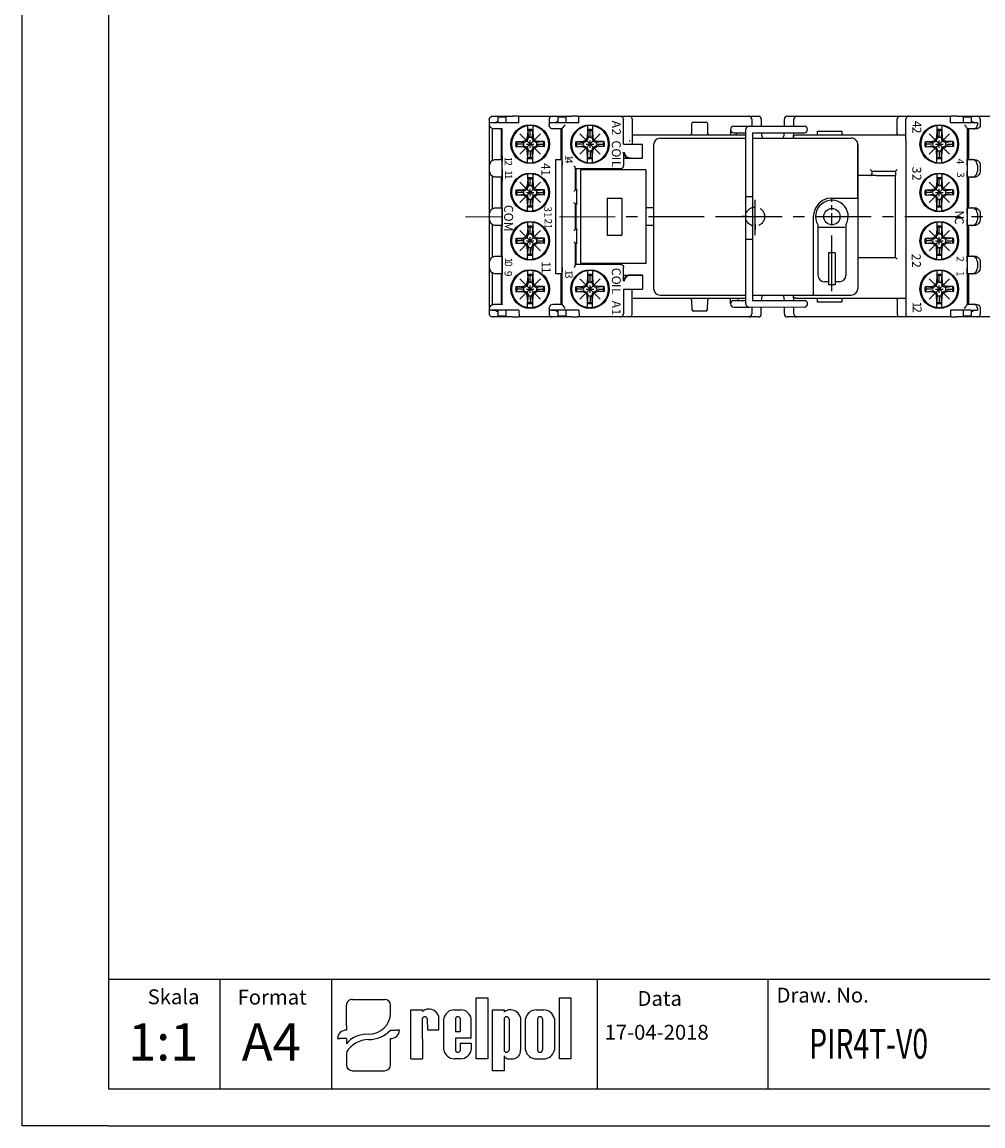
# Model space of a CAD drawing. Extents: x 486 to 688, y 0 to 297.
# Drawn here: x 486 to 615, y 0 to 148 of the extents above; entities that cross this region are included whole.
import ezdxf

# ---------------------------------------------------------------- set-up
doc = ezdxf.new("R2010")
doc.units = 0
doc.header["$LTSCALE"] = 6
doc.header["$MEASUREMENT"] = 0
doc.linetypes.add('CENTER', pattern=[2, 1.25, -0.25, 0.25, -0.25])
doc.linetypes.add('HIDDEN', pattern=[0.375, 0.25, -0.125])
doc.layers.get('0').update_dxf_attribs({"linetype": 'CONTINUOUS'})
doc.layers.get('DEFPOINTS').update_dxf_attribs({"linetype": 'CONTINUOUS'})
for name, color, linetype in [('1', 3, 'CONTINUOUS'), ('2', 6, 'CONTINUOUS'), ('3', 4, 'HIDDEN'), ('OSIE', 2, 'CENTER'), ('WY', 1, 'CONTINUOUS'), ('WYMIARY', 1, 'CONTINUOUS')]:
    doc.layers.add(name, color=color, linetype=linetype)
doc.styles.add('ITALIC', font='simplex', dxfattribs={"oblique": 15})

# ---------------------------------------------------------------- blocks, each defined once
blk = doc.blocks.new('A$C25565E68')
at = {"layer": '1'}
for p, q in [((4.3, 9.95), (4.3, 8.84)), ((5.7, 9.95), (5.7, 8.84)), ((3.2, 5.77), (3.95, 6.05)), ((3.95, 6.05), (4.23, 6.81)), ((4.19, 5.81), (4.53, 6.74)), ((4.33, 8.56), (4.23, 6.8)), ((4.53, 6.74), (4.23, 6.8)), ((4.3, 8.84), (4.53, 6.74)), ((5.7, 8.84), (5.47, 6.74)), ((5.47, 6.74), (5.77, 6.8)), ((5.47, 6.74), (5.81, 5.81)), ((5.67, 8.56), (5.77, 6.8)), ((5.77, 6.8), (6.05, 6.05)), ((6.05, 6.05), (6.81, 5.77)), ((1.16, 5.7), (3.26, 5.47)), ((1.16, 4.3), (3.26, 4.53)), ((1.44, 5.67), (3.2, 5.77)), ((1.44, 4.33), (3.2, 4.23)), ((3.26, 5.47), (3.2, 5.77)), ((3.26, 4.53), (3.2, 4.23)), ((3.2, 4.23), (3.95, 3.95)), ((3.26, 5.47), (4.19, 5.81)), ((3.26, 4.53), (4.19, 4.19)), ((3.95, 3.95), (4.23, 3.19)), ((4.19, 4.19), (4.53, 3.26)), ((4.53, 3.26), (4.23, 3.2)), ((4.33, 1.44), (4.23, 3.2)), ((4.3, 1.16), (4.53, 3.26)), ((5.47, 3.26), (5.81, 4.19)), ((5.47, 3.26), (5.77, 3.2)), ((5.7, 1.16), (5.47, 3.26)), ((5.67, 1.44), (5.77, 3.2)), ((5.77, 3.2), (6.05, 3.95)), ((5.81, 5.81), (6.74, 5.47)), ((5.81, 4.19), (6.74, 4.53)), ((6.05, 3.95), (6.81, 4.23)), ((6.74, 5.47), (6.8, 5.77)), ((8.84, 5.7), (6.74, 5.47)), ((6.74, 4.53), (6.8, 4.23)), ((8.84, 4.3), (6.74, 4.53)), ((8.56, 5.67), (6.8, 5.77)), ((8.56, 4.33), (6.8, 4.23)), ((4.3, 0.05), (4.3, 1.16)), ((5.7, 0.05), (5.7, 1.16))]:
    blk.add_line(p, q, dxfattribs=at)
for radius, start, end in [(5, 0, 180), (3.91, 79.6756, 100.3244), (3.62, 79.3515, 100.6485), (1.8, 74.7993, 105.2007), (5, 180, 0), (3.91, 169.6756, 180), (3.91, 180, 190.3244), (3.62, 169.3515, 180), (3.62, 180, 190.6485), (1.8, 164.7993, 180), (1.8, 180, 195.2007), (1.8, 254.7993, 285.2007), (1.8, 0, 15.2007), (1.8, 344.7993, 360), (3.62, 0, 10.6485), (3.62, 349.3515, 360), (3.91, 0, 10.3244), (3.91, 349.6756, 360), (3.91, 259.6756, 280.3244), (3.62, 259.3515, 280.6485)]:
    blk.add_arc((5, 5), radius, start, end, dxfattribs=at)
at = {"layer": 'OSIE', "ltscale": 3}
for p, q in [((2.26, 7.74), (7.74, 2.26)), ((2.26, 2.26), (7.74, 7.74))]:
    blk.add_line(p, q, dxfattribs=at)

msp = doc.modelspace()

# ---------------------------------------------------------------- linework, layer by layer
for p, q in [((530.5, 17.03), (534.81, 17.03)), ((547.15, 9.02), (547.15, 17.21)), ((547.15, 17.21), (548.69, 17.21)), ((548.69, 17.21), (548.69, 9.02)), ((558.34, 9.02), (558.34, 17.21)), ((558.34, 17.21), (559.89, 17.21)), ((559.89, 17.21), (559.89, 9.02)), ((529.7, 13.46), (529.7, 16.26)), ((535.61, 15.16), (535.61, 16.26)), ((538.36, 9.02), (538.36, 15.6)), ((538.36, 15.6), (539.9, 15.6)), ((539.9, 15.6), (539.9, 15.39)), ((544.19, 15.6), (545.05, 15.6)), ((549.35, 7.42), (549.35, 15.61)), ((549.35, 15.61), (550.89, 15.61)), ((550.89, 15.61), (550.89, 15.32)), ((555.26, 15.61), (556.19, 15.61)), ((529.7, 13.46), (529.7, 12.9)), ((539.89, 14.36), (539.9, 9.02)), ((540.57, 14.36), (540.58, 12.94)), ((542.12, 12.94), (542.12, 14.73)), ((542.8, 10.24), (542.8, 14.41)), ((544.34, 14.36), (544.34, 12.71)), ((545.01, 14.36), (545.01, 12.71)), ((546.46, 11.81), (546.46, 14.41)), ((550.89, 14.36), (550.89, 10.25)), ((551.57, 14.36), (551.57, 10.25)), ((553.11, 14.58), (553.11, 10.18)), ((553.79, 10.2), (553.79, 14.42)), ((555.39, 14.36), (555.39, 10.25)), ((556.06, 14.36), (556.06, 10.25)), ((557.67, 14.42), (557.67, 10.2)), ((535.61, 12.9), (536.52, 12.9)), ((536.82, 12.9), (536.52, 12.9)), ((540.58, 12.94), (542.12, 12.94)), ((540.91, 12.94), (542.12, 12.94)), ((544.34, 12.71), (545.01, 12.71)), ((528.49, 11.74), (528.8, 11.74)), ((529.7, 11.74), (528.8, 11.74)), ((529.7, 11.74), (529.7, 11.03)), ((535.61, 8.19), (535.61, 11.74)), ((546.46, 11.81), (544.34, 11.81)), ((544.34, 11.81), (544.34, 10.24)), ((544.34, 11.81), (544.34, 10.25)), ((545.01, 11.14), (546.46, 11.14)), ((545.01, 11.14), (545.01, 10.25)), ((546.46, 11.14), (546.46, 10.24)), ((529.7, 9.9), (529.7, 8.19)), ((538.36, 9.02), (539.9, 9.02)), ((539.89, 9.02), (539.9, 9.02)), ((544.19, 9.05), (545.05, 9.05)), ((548.69, 9.02), (547.15, 9.02)), ((550.89, 9.44), (550.89, 7.42)), ((551.58, 9.02), (552.11, 9.02)), ((555.26, 9.02), (556.19, 9.02)), ((559.89, 9.02), (558.34, 9.02)), ((530.5, 7.42), (534.81, 7.42)), ((550.89, 7.42), (549.35, 7.42))]:
    msp.add_line(p, q)
for centre, radius, start, end in [((540.8, 14.34), 1.38, 16.2651, 130.5273), ((544.2, 14.18), 1.43, 89.7037, 170.4652), ((545.06, 14.18), 1.43, 9.5348, 90.2963), ((551.75, 14.21), 1.41, 15.4726, 127.5645), ((555.24, 14.12), 1.49, 89.3009, 168.3657), ((556.21, 14.12), 1.49, 11.6343, 90.6991), ((540.23, 14.36), 0.338, 360, 180), ((544.68, 14.36), 0.338, 360, 180), ((551.23, 14.36), 0.338, 360, 180), ((555.73, 14.36), 0.338, 360, 180), ((544.2, 10.47), 1.43, 189.5348, 270.2963), ((544.68, 10.25), 0.338, 180, 0), ((545.06, 10.47), 1.43, 269.7037, 350.4652), ((551.23, 10.25), 0.338, 180, 0), ((551.54, 9.72), 0.71, 203.8001, 272.0519), ((551.98, 10.14), 1.13, 276.7196, 2.1752), ((555.24, 10.5), 1.49, 191.6343, 270.6991), ((555.73, 10.25), 0.338, 180, 0), ((556.21, 10.5), 1.49, 269.3009, 348.3657)]:
    msp.add_arc(centre, radius, start, end)
for centre, major_axis, ratio, start_param, end_param in [((530.5, 16.26), (0.802, 0), 0.958812, 1.570796, 3.141593), ((534.81, 16.26), (-0.802, 0), 0.958812, 3.141593, 4.712389), ((532.63, 15.18), (2.98, 0), 0.958812, -1.562393, 0.008403), ((529.7, 11.74), (-1.2, 0), 0.958812, -1.570796, 0), ((532.25, 9.87), (2.96, 0.36), 0.820999, 1.335209, 2.503033), ((532.59, 15.51), (-4.07, 0), 0.958812, 1.587553, 2.408389), ((535.61, 12.9), (1.2, 0), 0.958812, 4.712389, 6.283185), ((532.48, 8.94), (3.02, 0.77), 0.846775, 1.299736, 2.479974), ((530.5, 8.19), (-0.802, 0), 0.958812, 0, 1.570796), ((534.81, 8.19), (0.802, 0), 0.958812, 4.712389, 6.283185)]:
    msp.add_ellipse(centre, major_axis=major_axis, ratio=ratio, start_param=start_param, end_param=end_param)
at = {"layer": '1'}
for p, q in [((548.91, 135.43), (548.91, 109.23)), ((549.31, 135.83), (549.66, 135.83)), ((549.66, 135.83), (552.02, 135.83)), ((549.67, 134.93), (550.07, 135.17)), ((551.17, 135.73), (550.07, 135.73)), ((550.07, 135.73), (550.07, 134.93)), ((551.17, 134.93), (551.17, 135.73)), ((552.79, 135.83), (552.02, 135.83)), ((552.79, 135.83), (552.91, 135.83)), ((552.9, 134.93), (552.9, 135.83)), ((552.91, 135.83), (557.35, 135.83)), ((556.96, 135.43), (556.96, 134.68)), ((557.35, 135.83), (557.65, 135.83)), ((557.65, 135.83), (560.02, 135.83)), ((557.75, 134.93), (558.15, 135.17)), ((559.25, 135.73), (558.15, 135.73)), ((558.15, 135.73), (558.15, 134.93)), ((559.25, 134.93), (559.25, 135.73)), ((560.79, 135.83), (560.02, 135.83)), ((560.79, 135.83), (560.98, 135.83)), ((560.96, 134.93), (560.96, 135.83)), ((560.98, 135.83), (566.57, 135.83)), ((566.58, 135.83), (567.74, 135.83)), ((566.97, 132.06), (566.97, 135.43)), ((567.74, 135.83), (583.84, 135.83)), ((568.14, 135.43), (568.14, 132.06)), ((583.84, 135.83), (585.11, 135.83)), ((584.24, 135.43), (584.24, 134.5)), ((585.51, 135.43), (585.51, 134.5)), ((588.61, 134.5), (588.61, 135.43)), ((589.01, 135.83), (590.29, 135.83)), ((589.89, 134.5), (589.89, 135.43)), ((590.29, 135.83), (604.18, 135.83)), ((603.79, 133.33), (603.79, 135.43)), ((604.18, 135.83), (605.34, 135.83)), ((604.96, 132.66), (604.96, 135.43)), ((605.36, 135.83), (610.95, 135.83)), ((605.36, 135.83), (605.36, 135.83)), ((610.95, 135.83), (611.07, 135.83)), ((610.97, 134.93), (610.95, 135.83)), ((611.83, 135.83), (611.07, 135.83)), ((611.83, 135.83), (614.19, 135.83)), ((612.69, 135.73), (612.69, 134.93)), ((613.79, 135.73), (612.69, 135.73)), ((613.79, 134.93), (613.79, 135.73)), ((613.79, 135.17), (614.19, 134.93)), ((614.19, 135.83), (614.59, 135.83)), ((614.59, 135.83), (621.21, 135.83)), ((614.98, 135.43), (614.98, 134.68)), ((550.6, 134.93), (548.91, 134.93)), ((548.95, 129.23), (548.95, 134.68)), ((549.36, 134.15), (549.35, 134.15)), ((549.36, 129.9), (549.36, 134.16)), ((549.82, 134.13), (549.55, 134.13)), ((550.62, 134.13), (549.82, 134.13)), ((550.5, 134.13), (550.5, 130.03)), ((550.55, 134.13), (550.55, 130.03)), ((552.9, 134.93), (550.6, 134.93)), ((550.65, 134.13), (550.62, 134.13)), ((550.65, 110.5), (550.65, 134.16)), ((560.96, 134.93), (556.96, 134.93)), ((558.18, 134.93), (557.27, 134.93)), ((557.82, 134.13), (557.51, 134.13)), ((558.7, 134.13), (557.82, 134.13)), ((558.55, 134.13), (558.55, 130.03)), ((558.6, 130.03), (558.6, 134.13)), ((558.7, 110.5), (558.7, 134.16)), ((558.7, 134.13), (558.7, 134.13)), ((576.13, 134.83), (576.11, 133.53)), ((576.33, 135.03), (576.34, 135.03)), ((576.34, 135.03), (578.09, 135.03)), ((578.09, 135.03), (578.1, 135.03)), ((578.31, 133.53), (578.3, 134.83)), ((581.37, 134.06), (581.37, 133.33)), ((581.81, 134.5), (583.9, 134.5)), ((583.4, 134), (583.4, 110.64)), ((583.4, 134), (583.4, 125.05)), ((583.9, 134.5), (591.29, 134.5)), ((593.06, 133.83), (596.36, 133.83)), ((593.06, 133.36), (593.06, 133.83)), ((596.36, 133.83), (596.36, 133.36)), ((614.19, 134.93), (610.97, 134.93)), ((613.22, 134.16), (613.22, 110.5)), ((613.24, 134.13), (613.23, 134.13)), ((614.03, 134.13), (613.24, 134.13)), ((613.33, 134.13), (613.33, 130.03)), ((613.38, 134.13), (613.38, 130.03)), ((614.58, 134.93), (613.77, 134.93)), ((614.43, 134.13), (614.03, 134.13)), ((614.58, 134.93), (614.58, 134.68)), ((568.27, 133.33), (583.4, 133.33)), ((571.91, 132.88), (583.4, 132.88)), ((571.91, 132.88), (574.31, 132.88)), ((574.31, 132.88), (583.4, 132.88)), ((574.31, 132.88), (583.4, 132.88)), ((581.81, 133.61), (583.4, 133.61)), ((582.13, 133.61), (582.13, 133.33)), ((584.31, 133.61), (591.32, 133.61)), ((584.31, 133.61), (584.31, 111.02)), ((584.31, 132.88), (597.61, 132.89)), ((584.31, 132.88), (597.61, 132.89)), ((584.31, 132.88), (597.61, 132.89)), ((589.81, 132.93), (589.83, 133.01)), ((589.83, 133.01), (589.89, 133.58)), ((590.22, 133.33), (604.96, 133.33)), ((593.06, 133.33), (593.06, 133.36)), ((596.36, 133.36), (596.36, 133.33)), ((604.96, 132.66), (604.94, 112.03)), ((566.97, 132.06), (569.51, 132.06)), ((566.97, 130.79), (566.97, 129.17)), ((569.51, 130.21), (569.51, 132.06)), ((571.01, 131.98), (571.01, 112.68)), ((598.51, 131.99), (598.51, 112.68)), ((598.51, 131.99), (598.51, 112.68)), ((598.51, 124.83), (598.51, 131.99)), ((549.35, 129.92), (549.36, 129.93)), ((549.76, 130.03), (549.8, 130.03)), ((549.8, 130.03), (550.07, 130.03)), ((550.07, 130.03), (550.53, 130.03)), ((550.53, 130.46), (550.64, 130.46)), ((557.84, 114.63), (557.84, 130.03)), ((557.84, 130.03), (558.58, 130.03)), ((558.58, 130.03), (558.69, 130.03)), ((558.7, 115.43), (558.7, 129.23)), ((566.97, 130.21), (569.51, 130.21)), ((613.23, 129.23), (613.23, 128.43)), ((613.24, 130.03), (613.33, 130.03)), ((613.33, 130.03), (613.78, 130.03)), ((613.78, 130.03), (614.18, 130.03)), ((614.58, 129.23), (614.58, 128.43)), ((614.98, 129.23), (614.98, 128.43)), ((548.95, 122.73), (548.95, 128.43)), ((549.36, 127.73), (549.35, 127.74)), ((549.36, 123.4), (549.36, 127.76)), ((550.64, 128.68), (550.64, 127.88)), ((560.47, 128.85), (560.47, 125.88)), ((566.57, 128.77), (560.47, 128.77)), ((560.47, 128.77), (560.59, 128.71)), ((560.6, 126.02), (560.6, 128.31)), ((566.97, 129.17), (566.97, 129.17)), ((571.01, 128.58), (571.01, 116.08)), ((571.01, 128.58), (571.01, 116.08)), ((600.16, 127.86), (598.51, 127.86)), ((600.16, 128.68), (600.34, 128.5)), ((600.96, 127.86), (600.16, 127.86)), ((600.36, 128.46), (603.57, 128.46)), ((600.36, 128.46), (600.36, 128.07)), ((600.36, 128.07), (600.36, 128.06)), ((600.96, 127.86), (603.56, 127.86)), ((603.57, 128.46), (603.56, 127.86)), ((603.56, 125.86), (603.56, 127.86)), ((603.59, 128.5), (603.77, 128.68)), ((549.8, 127.63), (549.76, 127.63)), ((550.07, 127.63), (549.8, 127.63)), ((550.53, 127.63), (550.07, 127.63)), ((550.5, 127.63), (550.5, 123.53)), ((550.64, 127.08), (550.53, 127.08)), ((550.55, 127.63), (550.55, 123.53)), ((613.33, 127.63), (613.24, 127.63)), ((613.33, 127.63), (613.33, 123.53)), ((613.78, 127.63), (613.33, 127.63)), ((613.38, 127.63), (613.38, 123.53)), ((614.18, 127.63), (613.78, 127.63)), ((560.6, 126.02), (560.47, 125.88)), ((560.47, 125.88), (560.47, 125.88)), ((560.7, 124.12), (560.7, 125.84)), ((583.4, 125.05), (584.31, 125.05)), ((595.01, 124.83), (598.51, 124.83)), ((595.01, 124.83), (598.51, 124.83)), ((603.56, 118.81), (603.56, 125.86)), ((549.35, 123.42), (549.36, 123.43)), ((549.76, 123.53), (549.8, 123.53)), ((549.8, 123.53), (550.07, 123.53)), ((550.07, 123.53), (550.53, 123.53)), ((550.53, 123.53), (550.64, 123.53)), ((560.47, 124.08), (560.47, 120.58)), ((560.6, 123.95), (560.47, 124.08)), ((560.47, 124.08), (560.47, 124.08)), ((560.6, 120.72), (560.6, 123.95)), ((571.01, 123.5), (569.96, 123.5)), ((595.01, 123.21), (595.01, 123.87)), ((613.24, 123.53), (613.33, 123.53)), ((613.33, 123.53), (613.78, 123.53)), ((613.78, 123.53), (614.18, 123.53)), ((548.95, 116.23), (548.95, 121.93)), ((550.64, 122.73), (550.64, 121.93)), ((592.51, 122.33), (592.51, 112.08)), ((592.51, 122.33), (592.51, 111.78)), ((613.23, 122.73), (613.23, 121.93)), ((614.58, 122.73), (614.58, 121.93)), ((614.98, 122.73), (614.98, 121.93)), ((549.36, 121.23), (549.35, 121.24)), ((549.36, 116.9), (549.36, 121.26)), ((549.8, 121.13), (549.76, 121.13)), ((550.07, 121.13), (549.8, 121.13)), ((550.53, 121.13), (550.07, 121.13)), ((550.5, 121.13), (550.5, 117.03)), ((550.64, 121.13), (550.53, 121.13)), ((550.55, 121.13), (550.55, 117.03)), ((560.6, 120.72), (560.47, 120.58)), ((560.47, 120.58), (560.47, 120.58)), ((560.7, 118.82), (560.7, 120.54)), ((569.96, 121.16), (571.01, 121.16)), ((593.12, 121.21), (593.12, 114.45)), ((593.12, 121.21), (593.12, 114.45)), ((596.77, 120.88), (593.25, 120.88)), ((596.77, 120.88), (593.25, 120.88)), ((596.9, 121.21), (596.9, 114.45)), ((596.9, 121.21), (596.9, 114.45)), ((613.33, 121.13), (613.24, 121.13)), ((613.33, 121.13), (613.33, 117.03)), ((613.78, 121.13), (613.33, 121.13)), ((613.38, 121.13), (613.38, 117.03)), ((614.18, 121.13), (613.78, 121.13)), ((583.4, 119.31), (584.31, 119.31)), ((603.56, 116.81), (603.56, 118.81)), ((608.46, 119.08), (607.49, 119.08)), ((608.96, 119.08), (609.96, 119.08)), ((610.46, 119.08), (611.44, 119.08)), ((560.47, 118.78), (560.47, 115.81)), ((560.6, 118.65), (560.47, 118.78)), ((560.47, 118.78), (560.47, 118.78)), ((560.6, 116.35), (560.6, 118.65)), ((594.57, 117.46), (594.57, 113.14)), ((594.57, 117.46), (594.57, 113.14)), ((595.45, 117.46), (594.57, 117.46)), ((595.45, 117.46), (594.57, 117.46)), ((595.45, 117.46), (595.45, 113.14)), ((595.45, 117.46), (595.45, 113.14)), ((549.35, 116.92), (549.36, 116.93)), ((549.76, 117.03), (549.8, 117.03)), ((549.8, 117.03), (550.07, 117.03)), ((550.07, 117.03), (550.53, 117.03)), ((550.53, 117.03), (550.64, 117.03)), ((550.64, 116.23), (550.64, 115.43)), ((550.65, 115.42), (550.65, 116.22)), ((560.47, 115.89), (560.59, 115.95)), ((566.57, 115.87), (560.47, 115.87)), ((598.51, 116.81), (603.57, 116.81)), ((603.57, 116.81), (603.57, 116.81)), ((603.57, 116.81), (603.77, 116.61)), ((613.23, 116.23), (613.23, 115.43)), ((613.24, 117.03), (613.33, 117.03)), ((613.33, 117.03), (613.78, 117.03)), ((613.78, 117.03), (614.18, 117.03)), ((614.58, 116.23), (614.58, 115.43)), ((614.98, 116.23), (614.98, 115.43)), ((548.95, 109.98), (548.95, 115.43)), ((549.36, 114.73), (549.35, 114.74)), ((549.36, 110.5), (549.36, 114.76)), ((549.8, 114.63), (549.76, 114.63)), ((550.07, 114.63), (549.8, 114.63)), ((550.53, 114.63), (550.07, 114.63)), ((550.5, 114.63), (550.5, 110.53)), ((550.64, 114.63), (550.53, 114.63)), ((550.55, 114.63), (550.55, 110.53)), ((558.58, 114.63), (557.84, 114.63)), ((558.55, 114.63), (558.55, 110.53)), ((558.69, 114.63), (558.58, 114.63)), ((558.6, 110.53), (558.6, 114.63)), ((566.97, 113.88), (566.97, 115.49)), ((566.97, 115.49), (566.97, 115.49)), ((566.97, 114.44), (569.51, 114.44)), ((569.51, 114.46), (567.8, 114.46)), ((569.51, 114.44), (569.51, 112.59)), ((613.33, 114.63), (613.24, 114.63)), ((613.33, 114.63), (613.33, 110.53)), ((613.78, 114.63), (613.33, 114.63)), ((613.38, 114.63), (613.38, 110.53)), ((614.18, 114.63), (613.78, 114.63)), ((594.57, 113.57), (594, 113.57)), ((594.57, 113.57), (594, 113.57)), ((595.45, 113.14), (594.57, 113.14)), ((595.45, 113.14), (594.57, 113.14)), ((596.02, 113.57), (595.45, 113.57)), ((596.02, 113.57), (595.45, 113.57)), ((566.97, 112.59), (566.97, 109.23)), ((566.97, 112.59), (569.51, 112.59)), ((568.14, 109.23), (568.14, 112.59)), ((571.91, 111.78), (583.4, 111.78)), ((571.91, 111.78), (574.31, 111.78)), ((574.31, 111.78), (583.4, 111.78)), ((574.31, 111.78), (583.4, 111.78)), ((584.31, 111.78), (597.61, 111.78)), ((589.83, 111.65), (589.81, 111.73)), ((589.89, 111.08), (589.83, 111.65)), ((604.96, 112.01), (604.96, 109.23)), ((549.35, 110.51), (549.36, 110.51)), ((549.55, 110.53), (549.82, 110.53)), ((549.82, 110.53), (550.62, 110.53)), ((550.62, 110.53), (550.65, 110.53)), ((556.96, 109.98), (556.96, 109.23)), ((557.51, 110.53), (557.82, 110.53)), ((557.82, 110.53), (558.7, 110.53)), ((558.7, 110.53), (558.7, 110.53)), ((583.4, 111.33), (568.27, 111.33)), ((576.12, 111.14), (576.17, 109.82)), ((578.26, 109.82), (578.31, 111.14)), ((581.38, 110.61), (581.38, 111.35)), ((581.82, 111.05), (583.41, 111.05)), ((581.82, 110.16), (583.91, 110.16)), ((582.41, 111.05), (582.41, 111.35)), ((583.91, 110.16), (591.3, 110.17)), ((584.24, 110.17), (584.24, 109.23)), ((584.32, 111.05), (591.33, 111.05)), ((585.51, 109.23), (585.51, 110.17)), ((588.61, 109.23), (588.61, 110.17)), ((589.89, 109.23), (589.89, 110.17)), ((604.96, 111.33), (590.22, 111.33)), ((593.06, 111.31), (593.06, 111.33)), ((593.06, 110.83), (593.06, 111.31)), ((596.36, 110.83), (593.06, 110.83)), ((596.36, 111.33), (596.36, 111.31)), ((596.36, 111.31), (596.36, 110.83)), ((603.79, 111.33), (603.79, 109.23)), ((613.23, 110.53), (613.24, 110.53)), ((613.24, 110.53), (614.03, 110.53)), ((614.03, 110.53), (614.43, 110.53)), ((614.58, 109.98), (614.58, 109.73)), ((614.98, 109.98), (614.98, 109.23)), ((552.9, 109.73), (548.95, 109.73)), ((549.27, 109.73), (550.1, 109.73)), ((549.66, 108.83), (549.31, 108.83)), ((552.02, 108.83), (549.66, 108.83)), ((550.07, 109.49), (549.67, 109.73)), ((550.07, 109.73), (550.07, 108.93)), ((551.17, 108.93), (550.07, 108.93)), ((551.17, 108.93), (551.17, 109.73)), ((552.02, 108.83), (552.79, 108.83)), ((552.91, 108.83), (552.79, 108.83)), ((552.9, 109.73), (552.94, 108.83)), ((557.35, 108.83), (552.91, 108.83)), ((560.96, 109.73), (556.96, 109.73)), ((557.27, 109.73), (558.18, 109.73)), ((557.65, 108.83), (557.35, 108.83)), ((560.02, 108.83), (557.65, 108.83)), ((558.15, 109.49), (557.75, 109.73)), ((558.15, 109.73), (558.15, 108.93)), ((559.25, 108.93), (558.15, 108.93)), ((559.25, 108.93), (559.25, 109.73)), ((560.02, 108.83), (560.79, 108.83)), ((560.98, 108.83), (560.79, 108.83)), ((560.96, 109.73), (560.98, 108.83)), ((566.57, 108.83), (560.98, 108.83)), ((566.57, 108.83), (566.57, 108.83)), ((567.74, 108.83), (566.58, 108.83)), ((583.84, 108.83), (567.74, 108.83)), ((576.38, 109.63), (576.37, 109.63)), ((578.05, 109.63), (576.38, 109.63)), ((578.06, 109.63), (578.05, 109.63)), ((585.11, 108.83), (583.84, 108.83)), ((590.29, 108.83), (589.01, 108.83)), ((604.18, 108.83), (590.29, 108.83)), ((605.34, 108.83), (604.18, 108.83)), ((610.95, 108.83), (605.36, 108.83)), ((605.36, 108.83), (605.36, 108.83)), ((610.97, 109.73), (610.95, 108.83)), ((611.07, 108.83), (610.95, 108.83)), ((613.77, 109.73), (610.97, 109.73)), ((611.07, 108.83), (611.83, 108.83)), ((614.19, 108.83), (611.83, 108.83)), ((612.69, 109.73), (612.69, 108.93)), ((613.79, 108.93), (612.69, 108.93)), ((613.77, 109.73), (614.58, 109.73)), ((614.19, 109.73), (613.79, 109.49)), ((613.79, 108.93), (613.79, 109.73)), ((614.59, 108.83), (614.19, 108.83)), ((621.21, 108.83), (614.59, 108.83)), ((563.47, 5), (563.47, 19.69))]:
    msp.add_line(p, q, dxfattribs=at)
at = {"layer": '1', "color": 3}
for p, q in [((594.37, 124.75), (593.73, 124.48)), ((595.01, 124.83), (594.37, 124.75)), ((592.84, 123.57), (592.62, 122.99)), ((593.25, 124.09), (592.84, 123.57)), ((593.73, 124.48), (593.25, 124.09)), ((592.62, 122.99), (592.51, 122.36))]:
    msp.add_line(p, q, dxfattribs=at)
at = {"layer": '1', "color": 2}
msp.add_line((595.01, 124.83), (595.01, 124.83), dxfattribs=at)
at = {"layer": '1', "flags": 128}
for points in [[(548.91, 135.43), (548.94, 135.56), (549, 135.68), (549.1, 135.77), (549.23, 135.82), (549.31, 135.83)], [(557.35, 135.83), (557.35, 135.83), (557.22, 135.81), (557.09, 135.73), (557.01, 135.63), (556.97, 135.54), (556.96, 135.43)], [(566.57, 135.83), (566.58, 135.83), (566.66, 135.82), (566.78, 135.77), (566.88, 135.68), (566.94, 135.56), (566.97, 135.43)], [(568.14, 135.43), (568.13, 135.52), (568.1, 135.6), (568.03, 135.7), (567.91, 135.79), (567.75, 135.83), (567.74, 135.83)], [(604.18, 135.83), (604.18, 135.83), (604.06, 135.81), (603.93, 135.74), (603.85, 135.64), (603.8, 135.54), (603.79, 135.43)], [(605.36, 135.83), (605.35, 135.83), (605.27, 135.82), (605.15, 135.77), (605.05, 135.68), (604.98, 135.56), (604.96, 135.43)], [(614.98, 135.43), (614.96, 135.54), (614.92, 135.63), (614.85, 135.73), (614.71, 135.81), (614.59, 135.83), (614.59, 135.83)], [(549.35, 134.15), (549.23, 134.21), (549.13, 134.28), (549.02, 134.42), (548.95, 134.64), (548.95, 134.68), (548.95, 134.68)], [(549.55, 134.13), (549.45, 134.14), (549.39, 134.15), (549.36, 134.16)], [(550.65, 134.16), (550.65, 134.14), (550.65, 134.13), (550.65, 134.13)], [(557.51, 134.13), (557.32, 134.16), (557.16, 134.25), (557.04, 134.39), (556.97, 134.56), (556.96, 134.68)], [(559.08, 134.68), (559.08, 134.68), (558.92, 134.48), (558.79, 134.32), (558.72, 134.22), (558.7, 134.16)], [(558.7, 134.16), (558.7, 134.14), (558.7, 134.13), (558.7, 134.13)], [(613.22, 134.16), (613.2, 134.22), (613.14, 134.32), (613.01, 134.48), (612.84, 134.68), (612.84, 134.68)], [(613.23, 134.13), (613.22, 134.13), (613.22, 134.14), (613.22, 134.16)], [(614.03, 134.13), (614.14, 134.14), (614.24, 134.17), (614.34, 134.22), (614.42, 134.29), (614.49, 134.38), (614.54, 134.47), (614.57, 134.57), (614.58, 134.68)], [(614.98, 134.68), (614.95, 134.5), (614.86, 134.34), (614.72, 134.22), (614.55, 134.14), (614.43, 134.13)], [(566.97, 132.61), (566.97, 132.61), (566.97, 132.62), (566.97, 132.63), (566.97, 132.66)], [(567.73, 132.52), (567.8, 132.54), (567.84, 132.56)], [(568.27, 133.33), (568.23, 133.33), (568.19, 133.35), (568.19, 133.35)], [(589.83, 133.01), (589.85, 133.09), (589.89, 133.15), (589.94, 133.21), (590, 133.26), (590.07, 133.3), (590.14, 133.32), (590.22, 133.33)], [(603.79, 133.53), (603.78, 133.48), (603.76, 133.43), (603.72, 133.38), (603.65, 133.34), (603.59, 133.33), (603.59, 133.33)], [(603.79, 133.53), (603.78, 133.48), (603.76, 133.43), (603.72, 133.38), (603.65, 133.34), (603.59, 133.33), (603.59, 133.33)], [(604.96, 132.66), (604.96, 132.63), (604.96, 132.62), (604.96, 132.61), (604.96, 132.61), (604.96, 132.61)], [(604.96, 132.63), (604.96, 132.63), (604.96, 132.62), (604.96, 132.61)], [(566.97, 131.01), (566.97, 131.01), (566.97, 130.94), (566.98, 130.87), (567, 130.77), (567.05, 130.65), (567.1, 130.57), (567.25, 130.4), (567.4, 130.3), (567.54, 130.25), (567.8, 130.21), (567.8, 130.21)], [(566.97, 130.79), (566.97, 130.93), (566.97, 131), (566.97, 131.01)], [(567.89, 130.21), (567.89, 130.21), (567.63, 130.25), (567.39, 130.38), (567.22, 130.58), (567.11, 130.83), (567.09, 131.01)], [(548.95, 129.23), (548.95, 129.24), (548.96, 129.34), (549.05, 129.62), (549.19, 129.8), (549.35, 129.92)], [(549.36, 129.9), (549.38, 129.91), (549.43, 129.94), (549.52, 129.98), (549.65, 130.02), (549.76, 130.03)], [(550.64, 130.46), (550.64, 130.45), (550.64, 130.4), (550.64, 130.33), (550.64, 130.23), (550.64, 130.11), (550.64, 129.97), (550.64, 129.82), (550.64, 129.66)], [(558.69, 130.03), (558.69, 130.02), (558.69, 129.98), (558.69, 129.92), (558.69, 129.84), (558.7, 129.74), (558.7, 129.63), (558.7, 129.5), (558.7, 129.37), (558.7, 129.23)], [(613.23, 129.23), (613.23, 129.39), (613.23, 129.54), (613.23, 129.68), (613.23, 129.8), (613.23, 129.9), (613.23, 129.97), (613.23, 130.02), (613.24, 130.03)], [(614.58, 129.23), (614.57, 129.39), (614.52, 129.54), (614.45, 129.68), (614.35, 129.8), (614.23, 129.9), (614.09, 129.97), (613.94, 130.02), (613.78, 130.03)], [(614.18, 130.03), (614.44, 129.99), (614.68, 129.85), (614.86, 129.65), (614.96, 129.4), (614.98, 129.23)], [(549.35, 127.74), (549.19, 127.86), (549.05, 128.04), (548.96, 128.32), (548.95, 128.43), (548.95, 128.43)], [(549.76, 127.63), (549.64, 127.65), (549.53, 127.68), (549.44, 127.72), (549.38, 127.75), (549.36, 127.76)], [(550.64, 127.88), (550.64, 127.74), (550.64, 127.6), (550.64, 127.48), (550.64, 127.36), (550.64, 127.26), (550.64, 127.18), (550.64, 127.12), (550.64, 127.09), (550.64, 127.08)], [(560.31, 129.17), (560.31, 129.17), (560.34, 129.13), (560.42, 128.99), (560.46, 128.91), (560.47, 128.85)], [(560.47, 128.77), (560.47, 128.78), (560.47, 128.81), (560.47, 128.85)], [(560.6, 128.31), (560.6, 128.39), (560.6, 128.46), (560.6, 128.53), (560.6, 128.59), (560.6, 128.64), (560.6, 128.68), (560.6, 128.7), (560.59, 128.71)], [(566.57, 128.77), (566.57, 128.77), (566.66, 128.78), (566.78, 128.83), (566.88, 128.92), (566.95, 129.04), (566.97, 129.17)], [(600.16, 127.87), (600.2, 127.87), (600.24, 127.88), (600.27, 127.9), (600.3, 127.93), (600.33, 127.96), (600.35, 127.99), (600.36, 128.03), (600.36, 128.07)], [(600.36, 128.06), (600.36, 128.02), (600.35, 127.98), (600.33, 127.95), (600.3, 127.92), (600.27, 127.89), (600.24, 127.87), (600.2, 127.86), (600.16, 127.86)], [(600.34, 128.5), (600.35, 128.49), (600.36, 128.48), (600.36, 128.46)], [(603.57, 128.46), (603.58, 128.48), (603.58, 128.49), (603.59, 128.5)], [(613.24, 127.63), (613.23, 127.64), (613.23, 127.68), (613.23, 127.74), (613.23, 127.82), (613.23, 127.92), (613.23, 128.03), (613.23, 128.16), (613.23, 128.29), (613.23, 128.43)], [(613.78, 127.63), (613.94, 127.65), (614.09, 127.69), (614.23, 127.77), (614.35, 127.87), (614.45, 127.99), (614.52, 128.12), (614.57, 128.27), (614.58, 128.43)], [(614.98, 128.43), (614.93, 128.17), (614.8, 127.93), (614.6, 127.75), (614.35, 127.65), (614.18, 127.63)], [(560.47, 125.88), (560.46, 125.88), (560.44, 125.87), (560.4, 125.84), (560.36, 125.81), (560.32, 125.76), (560.31, 125.72), (560.31, 125.71)], [(560.6, 126.02), (560.63, 125.99), (560.66, 125.96), (560.68, 125.92), (560.69, 125.88), (560.7, 125.84)], [(548.95, 122.73), (548.95, 122.74), (548.96, 122.84), (549.05, 123.12), (549.19, 123.3), (549.35, 123.42)], [(549.36, 123.4), (549.38, 123.41), (549.43, 123.44), (549.52, 123.48), (549.65, 123.52), (549.76, 123.53)], [(550.64, 123.53), (550.64, 123.52), (550.64, 123.47), (550.64, 123.4), (550.64, 123.3), (550.64, 123.18), (550.64, 123.04), (550.64, 122.89), (550.64, 122.73)], [(560.47, 124.08), (560.46, 124.08), (560.44, 124.09), (560.41, 124.11), (560.37, 124.14), (560.34, 124.18), (560.32, 124.21), (560.31, 124.22), (560.31, 124.23), (560.31, 124.24), (560.31, 124.25)], [(560.7, 124.12), (560.69, 124.08), (560.68, 124.04), (560.66, 124), (560.63, 123.97), (560.6, 123.95)], [(613.23, 122.73), (613.23, 122.89), (613.23, 123.04), (613.23, 123.18), (613.23, 123.3), (613.23, 123.4), (613.23, 123.47), (613.23, 123.52), (613.24, 123.53)], [(614.58, 122.73), (614.57, 122.89), (614.52, 123.04), (614.45, 123.18), (614.35, 123.3), (614.23, 123.4), (614.09, 123.47), (613.94, 123.52), (613.78, 123.53)], [(614.18, 123.53), (614.44, 123.49), (614.68, 123.35), (614.86, 123.15), (614.96, 122.9), (614.98, 122.73)], [(549.35, 121.24), (549.19, 121.36), (549.05, 121.54), (548.96, 121.82), (548.95, 121.93), (548.95, 121.93)], [(550.64, 121.93), (550.64, 121.79), (550.64, 121.66), (550.64, 121.53), (550.64, 121.42), (550.64, 121.32), (550.64, 121.24), (550.64, 121.18), (550.64, 121.14), (550.64, 121.13)], [(613.24, 121.13), (613.23, 121.14), (613.23, 121.18), (613.23, 121.24), (613.23, 121.32), (613.23, 121.42), (613.23, 121.53), (613.23, 121.66), (613.23, 121.79), (613.23, 121.93)], [(613.78, 121.13), (613.94, 121.15), (614.09, 121.19), (614.23, 121.27), (614.35, 121.37), (614.45, 121.49), (614.52, 121.62), (614.57, 121.77), (614.58, 121.93)], [(614.98, 121.93), (614.93, 121.67), (614.8, 121.43), (614.6, 121.25), (614.35, 121.15), (614.18, 121.13)], [(549.76, 121.13), (549.64, 121.15), (549.53, 121.18), (549.44, 121.22), (549.38, 121.25), (549.36, 121.26)], [(560.47, 120.58), (560.46, 120.58), (560.44, 120.57), (560.4, 120.54), (560.36, 120.51), (560.32, 120.46), (560.31, 120.42), (560.31, 120.41)], [(560.6, 120.72), (560.63, 120.69), (560.66, 120.66), (560.68, 120.62), (560.69, 120.58), (560.7, 120.54)], [(560.31, 118.95), (560.31, 118.94), (560.32, 118.9), (560.36, 118.85), (560.4, 118.82), (560.44, 118.79), (560.46, 118.78), (560.47, 118.78)], [(560.7, 118.82), (560.69, 118.78), (560.68, 118.74), (560.66, 118.7), (560.63, 118.67), (560.6, 118.65)], [(548.95, 116.23), (548.95, 116.24), (548.96, 116.34), (549.05, 116.62), (549.19, 116.8), (549.35, 116.92)], [(549.36, 116.9), (549.38, 116.91), (549.43, 116.94), (549.52, 116.98), (549.65, 117.02), (549.76, 117.03)], [(550.64, 117.03), (550.64, 117.02), (550.64, 116.97), (550.64, 116.9), (550.64, 116.8), (550.64, 116.68), (550.64, 116.54), (550.64, 116.39), (550.64, 116.23)], [(560.47, 115.81), (560.47, 115.85), (560.47, 115.88), (560.47, 115.89)], [(560.59, 115.95), (560.6, 115.96), (560.6, 115.98), (560.6, 116.02), (560.6, 116.07), (560.6, 116.13), (560.6, 116.2), (560.6, 116.28), (560.6, 116.35)], [(566.57, 115.89), (566.57, 115.89), (566.66, 115.88), (566.78, 115.83), (566.88, 115.74), (566.95, 115.62), (566.97, 115.49)], [(613.23, 116.23), (613.23, 116.39), (613.23, 116.54), (613.23, 116.68), (613.23, 116.8), (613.23, 116.9), (613.23, 116.97), (613.23, 117.02), (613.24, 117.03)], [(614.58, 116.23), (614.57, 116.39), (614.52, 116.54), (614.45, 116.68), (614.35, 116.8), (614.23, 116.9), (614.09, 116.97), (613.94, 117.02), (613.78, 117.03)], [(614.18, 117.03), (614.44, 116.99), (614.68, 116.85), (614.86, 116.65), (614.96, 116.4), (614.98, 116.23)], [(549.35, 114.74), (549.19, 114.86), (549.05, 115.04), (548.96, 115.32), (548.95, 115.43), (548.95, 115.43)], [(549.76, 114.63), (549.64, 114.65), (549.53, 114.68), (549.44, 114.72), (549.38, 114.75), (549.36, 114.76)], [(550.64, 115.43), (550.64, 115.29), (550.64, 115.16), (550.64, 115.03), (550.64, 114.92), (550.64, 114.82), (550.64, 114.74), (550.64, 114.68), (550.64, 114.64), (550.64, 114.63)], [(558.7, 115.43), (558.7, 115.29), (558.7, 115.16), (558.7, 115.03), (558.7, 114.92), (558.69, 114.82), (558.69, 114.74), (558.69, 114.68), (558.69, 114.64), (558.69, 114.63)], [(560.47, 115.81), (560.46, 115.76), (560.42, 115.67), (560.34, 115.54), (560.31, 115.49), (560.31, 115.49)], [(567.8, 114.46), (567.8, 114.46), (567.64, 114.44), (567.47, 114.39), (567.35, 114.33), (567.22, 114.23), (567.09, 114.07), (567.04, 113.98), (567, 113.86), (566.98, 113.79), (566.97, 113.71), (566.97, 113.66), (566.97, 113.66)], [(567.09, 113.66), (567.09, 113.66), (567.14, 113.92), (567.27, 114.16), (567.47, 114.33), (567.72, 114.44), (567.89, 114.46), (567.89, 114.46)], [(613.24, 114.63), (613.23, 114.64), (613.23, 114.68), (613.23, 114.74), (613.23, 114.82), (613.23, 114.92), (613.23, 115.03), (613.23, 115.16), (613.23, 115.29), (613.23, 115.43)], [(613.78, 114.63), (613.94, 114.65), (614.09, 114.69), (614.23, 114.77), (614.35, 114.87), (614.45, 114.99), (614.52, 115.12), (614.57, 115.27), (614.58, 115.43)], [(614.98, 115.43), (614.93, 115.17), (614.8, 114.93), (614.6, 114.75), (614.35, 114.65), (614.18, 114.63)], [(566.97, 113.66), (566.97, 113.66), (566.97, 113.75), (566.97, 113.88)], [(566.97, 112.01), (566.97, 112.03), (566.97, 112.04), (566.97, 112.05), (566.97, 112.05), (566.97, 112.05)], [(590.22, 111.33), (590.14, 111.34), (590.07, 111.36), (590, 111.4), (589.94, 111.45), (589.89, 111.51), (589.85, 111.58), (589.83, 111.65)], [(604.96, 112.05), (604.96, 112.05), (604.96, 112.04), (604.96, 112.03), (604.96, 112.03)], [(548.95, 109.98), (548.95, 109.98), (548.95, 110.02), (549.02, 110.24), (549.13, 110.38), (549.23, 110.46), (549.35, 110.51)], [(549.36, 110.5), (549.38, 110.51), (549.45, 110.52), (549.55, 110.53)], [(550.65, 110.53), (550.65, 110.53), (550.65, 110.52), (550.65, 110.5)], [(556.96, 109.98), (556.99, 110.16), (557.08, 110.32), (557.21, 110.45), (557.39, 110.52), (557.51, 110.53)], [(558.7, 110.53), (558.7, 110.53), (558.7, 110.52), (558.7, 110.5)], [(558.7, 110.5), (558.72, 110.45), (558.79, 110.35), (558.92, 110.18), (559.08, 109.98), (559.08, 109.98)], [(603.66, 111.33), (603.7, 111.33), (603.73, 111.32), (603.74, 111.31)], [(612.84, 109.98), (612.84, 109.98), (613.01, 110.18), (613.14, 110.35), (613.2, 110.45), (613.22, 110.5)], [(613.22, 110.5), (613.22, 110.52), (613.22, 110.53), (613.23, 110.53)], [(614.58, 109.98), (614.57, 110.09), (614.54, 110.19), (614.49, 110.29), (614.42, 110.37), (614.34, 110.44), (614.24, 110.49), (614.14, 110.52), (614.03, 110.53)], [(614.43, 110.53), (614.61, 110.5), (614.77, 110.41), (614.89, 110.27), (614.96, 110.1), (614.98, 109.98)], [(549.31, 108.83), (549.18, 108.85), (549.06, 108.92), (548.97, 109.02), (548.92, 109.14), (548.91, 109.23)], [(556.96, 109.23), (556.97, 109.12), (557.01, 109.03), (557.09, 108.93), (557.22, 108.85), (557.35, 108.83), (557.35, 108.83)], [(566.57, 108.83), (566.58, 108.83), (566.66, 108.84), (566.78, 108.89), (566.88, 108.98), (566.94, 109.1), (566.97, 109.23)], [(567.74, 108.83), (567.75, 108.83), (567.91, 108.87), (568.03, 108.96), (568.1, 109.06), (568.13, 109.14), (568.14, 109.23)], [(603.79, 109.23), (603.8, 109.14), (603.83, 109.06), (603.89, 108.96), (604.02, 108.87), (604.18, 108.83), (604.18, 108.83)], [(605.36, 108.83), (605.35, 108.83), (605.27, 108.84), (605.15, 108.89), (605.05, 108.98), (604.98, 109.1), (604.96, 109.23)], [(614.59, 108.83), (614.59, 108.83), (614.71, 108.85), (614.85, 108.93), (614.92, 109.03), (614.96, 109.12), (614.98, 109.23)]]:
    msp.add_lwpolyline(points, dxfattribs=at)
at = {"layer": '1'}
for centre, radius in [((554.41, 132.08), 2.6), ((562.46, 132.08), 2.6), ((609.46, 132.08), 2.6), ((554.41, 125.58), 2.6), ((609.46, 125.58), 2.6), ((595.01, 122.33), 1.1), ((595.01, 122.33), 1.1), ((554.41, 119.08), 2.6), ((609.46, 119.08), 2.6), ((554.41, 112.58), 2.6), ((562.46, 112.58), 2.6), ((609.46, 112.58), 2.6)]:
    msp.add_circle(centre, radius, dxfattribs=at)
for centre, radius, start, end in [((583.84, 135.43), 0.4, 0, 90), ((585.11, 135.43), 0.4, 0, 90), ((589.01, 135.43), 0.4, 90, 180), ((590.29, 135.43), 0.4, 90, 180), ((576.33, 134.83), 0.2, 90, 179.5), ((578.1, 134.83), 0.2, 0.5, 90), ((581.81, 134.06), 0.441, 90, 270), ((583.9, 134), 0.5, 90, 180), ((591.29, 134.06), 0.441, 270, 90), ((571.91, 131.98), 0.9, 90.0209, 180), ((575.91, 133.53), 0.2, 270, 359.5), ((578.51, 133.53), 0.2, 180.5, 270), ((587.06, 133.58), 1.55, 180, 206.7736), ((587.06, 133.58), 1.55, 333.2682, 0), ((587.06, 133.58), 2.83, 345.722, 346.6977), ((597.61, 131.99), 0.9, 0, 90.0209), ((597.61, 131.99), 0.9, 0, 90.0209), ((597.61, 131.99), 0.9, 0, 90.0209), ((595.01, 122.33), 2.2, 329.3166, 210.6834), ((595.01, 122.33), 2.2, 329.3166, 210.6834), ((594, 114.45), 0.88, 180, 270), ((594, 114.45), 0.88, 180, 270), ((596.02, 114.45), 0.88, 270, 0), ((596.02, 114.45), 0.88, 270, 0), ((571.91, 112.68), 0.9, 180, 270), ((587.06, 111.08), 1.55, 153.1528, 180), ((587.06, 111.08), 1.55, 0, 26.8472), ((587.06, 111.08), 2.83, 13.3023, 14.3466), ((597.61, 112.68), 0.9, 270, 0), ((597.61, 112.68), 0.9, 270, 0), ((575.92, 111.13), 0.2, 2, 90), ((578.51, 111.13), 0.2, 90, 178), ((581.82, 110.61), 0.441, 90.033, 270.033), ((583.91, 110.66), 0.5, 180.033, 270.033), ((591.3, 110.61), 0.441, 270.033, 90.033), ((576.37, 109.83), 0.2, 182, 270), ((578.06, 109.83), 0.2, 270, 358), ((583.84, 109.23), 0.4, 270, 0), ((585.11, 109.23), 0.4, 270, 0), ((589.01, 109.23), 0.4, 180, 270), ((590.29, 109.23), 0.4, 180, 270)]:
    msp.add_arc(centre, radius, start, end, dxfattribs=at)
at = {"layer": '2', "linetype": 'HIDDEN'}
msp.add_line((595.01, 123.21), (595.01, 123.87), dxfattribs=at)
msp.add_line((595.01, 123.21), (595.01, 123.87), dxfattribs=at)
at = {"layer": '2'}
msp.add_line((497.67, 5), (682.67, 5), dxfattribs=at)
at = {"layer": '2', "color": 6}
msp.add_line((497.67, 0), (687.67, 0), dxfattribs=at)
at = {"layer": '2', "linetype": 'HIDDEN'}
for p in [(595.01, 123.43), (595.01, 123.43), (595.01, 121.23), (595.01, 121.23)]:
    msp.add_point(p, dxfattribs=at)
at = {"layer": '3', "color": 3, "linetype": 'Continuous'}
for p, q in [((561.16, 128.62), (561.16, 116.02)), ((569.96, 128.62), (561.16, 128.62)), ((569.96, 128.62), (569.96, 121.32)), ((564.76, 124.82), (564.76, 119.82)), ((564.76, 124.82), (566.76, 124.82)), ((566.76, 124.82), (566.76, 119.82)), ((569.96, 121.32), (569.96, 116.02)), ((564.76, 119.82), (566.76, 119.82)), ((569.96, 116.02), (561.16, 116.02))]:
    msp.add_line(p, q, dxfattribs=at)
at = {"layer": 'DEFPOINTS', "color": 0, "linetype": 'ByBlock'}
msp.add_point((593.91, 122.33), dxfattribs=at)
at = {"layer": 'DEFPOINTS', "color": 0, "linetype": 'Continuous'}
msp.add_point((593.91, 122.33), dxfattribs=at)
at = {"layer": 'OSIE'}
for p, q in [((554.41, 133.08), (554.41, 134.06)), ((562.46, 133.08), (562.46, 134.06)), ((609.46, 133.08), (609.46, 134.06)), ((554.41, 131.58), (554.41, 132.58)), ((562.46, 131.58), (562.46, 132.58)), ((609.46, 131.58), (609.46, 132.58)), ((553.41, 132.08), (552.44, 132.08)), ((553.91, 132.08), (554.91, 132.08)), ((554.41, 131.08), (554.41, 130.11)), ((555.41, 132.08), (556.39, 132.08)), ((561.46, 132.08), (560.49, 132.08)), ((561.96, 132.08), (562.96, 132.08)), ((562.46, 131.08), (562.46, 130.11)), ((563.46, 132.08), (564.44, 132.08)), ((608.46, 132.08), (607.49, 132.08)), ((608.96, 132.08), (609.96, 132.08)), ((609.46, 131.08), (609.46, 130.11)), ((610.46, 132.08), (611.44, 132.08)), ((554.41, 126.58), (554.41, 127.56)), ((609.46, 126.58), (609.46, 127.56)), ((553.41, 125.58), (552.44, 125.58)), ((553.91, 125.58), (554.91, 125.58)), ((554.41, 125.08), (554.41, 126.08)), ((555.41, 125.58), (556.39, 125.58)), ((595.01, 112.3), (595.01, 124.8)), ((608.46, 125.58), (607.49, 125.58)), ((608.96, 125.58), (609.96, 125.58)), ((609.46, 125.08), (609.46, 126.08)), ((610.46, 125.58), (611.44, 125.58)), ((554.41, 124.58), (554.41, 123.61)), ((584.67, 119.84), (584.67, 124.59)), ((609.46, 124.58), (609.46, 123.61)), ((545.72, 122.32), (550.64, 122.33)), ((558.34, 122.32), (580.8, 122.33)), ((580.8, 122.33), (627.65, 122.33)), ((583.67, 122.33), (582.9, 122.33)), ((584.17, 122.33), (585.17, 122.33)), ((585.84, 122.33), (586.62, 122.33)), ((554.41, 120.08), (554.41, 121.06)), ((609.46, 120.08), (609.46, 121.06)), ((553.41, 119.08), (552.44, 119.08)), ((553.91, 119.08), (554.91, 119.08)), ((554.41, 118.58), (554.41, 119.58)), ((555.41, 119.08), (556.39, 119.08)), ((608.46, 119.08), (607.49, 119.08)), ((608.96, 119.08), (609.96, 119.08)), ((609.46, 118.58), (609.46, 119.58)), ((610.46, 119.08), (611.44, 119.08)), ((554.41, 118.08), (554.41, 117.11)), ((609.46, 118.08), (609.46, 117.11)), ((554.41, 113.58), (554.41, 114.56)), ((562.46, 113.58), (562.46, 114.56)), ((609.46, 113.58), (609.46, 114.56)), ((554.41, 112.08), (554.41, 113.08)), ((562.46, 112.08), (562.46, 113.08)), ((609.46, 112.08), (609.46, 113.08)), ((553.41, 112.58), (552.44, 112.58)), ((553.91, 112.58), (554.91, 112.58)), ((554.41, 111.58), (554.41, 110.61)), ((555.41, 112.58), (556.39, 112.58)), ((561.46, 112.58), (560.49, 112.58)), ((561.96, 112.58), (562.96, 112.58)), ((562.46, 111.58), (562.46, 110.61)), ((563.46, 112.58), (564.44, 112.58)), ((608.46, 112.58), (607.49, 112.58)), ((608.96, 112.58), (609.96, 112.58)), ((609.46, 111.58), (609.46, 110.61)), ((610.46, 112.58), (611.44, 112.58))]:
    msp.add_line(p, q, dxfattribs=at)
at = {"layer": 'WY'}
for p, q in [((584.67, 123.33), (584.67, 124.11)), ((584.67, 123.33), (584.67, 124.11)), ((583.67, 122.33), (582.9, 122.33)), ((583.67, 122.33), (582.9, 122.33)), ((584.17, 122.33), (585.17, 122.33)), ((584.17, 122.33), (585.17, 122.33)), ((584.67, 121.83), (584.67, 122.83)), ((584.67, 121.83), (584.67, 122.83)), ((585.84, 122.33), (586.62, 122.33)), ((585.84, 122.33), (586.62, 122.33)), ((584.67, 121.33), (584.67, 120.55)), ((584.67, 121.33), (584.67, 120.55))]:
    msp.add_line(p, q, dxfattribs=at)
at = {"layer": 'WY', "color": 3, "linetype": 'Continuous'}
msp.add_line((682.67, 19.69), (497.67, 19.69), dxfattribs=at)
at = {"layer": 'WY', "linetype": 'HIDDEN'}
msp.add_circle((584.67, 122.33), 1.28, dxfattribs=at)
at = {"layer": 'WYMIARY', "color": 6}
for p, q in [((486.04, 0), (486.04, 297)), ((497.67, 292), (497.67, 5)), ((497.67, 0), (486.04, 0))]:
    msp.add_line(p, q, dxfattribs=at)
at = {"layer": 'WYMIARY', "color": 3}
for p, q in [((512.67, 19.69), (512.67, 5)), ((527.67, 19.69), (527.67, 5)), ((586.37, 19.69), (586.37, 5))]:
    msp.add_line(p, q, dxfattribs=at)

# ---------------------------------------------------------------- block references
at = {"layer": '1', "xscale": 0.5, "yscale": 0.5, "zscale": 0.5}
for p in [(551.91, 129.58), (559.96, 129.58), (606.96, 129.58), (551.91, 123.08), (606.96, 123.08), (551.91, 116.58), (606.96, 116.58), (551.91, 110.08), (559.96, 110.08), (606.96, 110.08)]:
    msp.add_blockref('A$C25565E68', p, dxfattribs=at)

# ---------------------------------------------------------------- texts
at = {"layer": '1', "style": 'ITALIC'}
for s, height, p in [('A', 1.2, (565.4, 135.24)), ('4', 1.2, (605.86, 135.22)), ('2', 1.2, (565.4, 134.18)), ('2', 1.2, (605.84, 134.42)), ('C', 1.2, (565.4, 132.58)), ('O', 1.2, (565.4, 131.51)), ('1', 0.996, (550.98, 130.4)), ('2', 0.996, (550.98, 129.9)), ('4', 1.2, (555.93, 129.55)), ('4', 0.996, (559.12, 130.23)), ('1', 0.996, (559.13, 130.63)), ('I', 1.2, (565.4, 130.4)), ('L', 1.2, (565.4, 129.83)), ('4', 0.996, (611.78, 130.13)), ('1', 0.996, (551.01, 128.57)), ('1', 0.996, (551.01, 128.07)), ('1', 1.2, (555.92, 128.7)), ('3', 1.2, (605.83, 129.05)), ('2', 1.2, (605.85, 128.07)), ('3', 0.996, (611.83, 128.32)), ('COM', 1.2, (550.91, 123.91)), ('3', 0.996, (556.31, 123.7)), ('1', 0.996, (556.31, 122.95)), ('2', 0.996, (556.34, 122.07)), ('C', 1.2, (611.55, 122.31)), ('N', 1.2, (611.57, 123.16)), ('1', 0.996, (556.34, 121.38)), ('0', 0.996, (551, 116.35)), ('1', 0.996, (551, 116.85)), ('1', 1.2, (555.96, 116.32)), ('2', 1.2, (605.76, 117.34)), ('2', 1.2, (605.78, 116.36)), ('2', 0.996, (611.78, 117.01)), ('9', 0.996, (550.96, 115.03)), ('1', 1.2, (555.96, 115.58)), ('3', 0.996, (559.12, 114.75)), ('1', 0.996, (559.13, 115.16)), ('C', 1.2, (565.4, 115.45)), ('1', 0.996, (611.8, 115.01)), ('O', 1.2, (565.4, 114.38)), ('I', 1.2, (565.4, 113.28)), ('L', 1.2, (565.4, 112.71)), ('A', 1.2, (565.4, 111.02)), ('1', 1.2, (605.86, 110.89)), ('2', 1.2, (605.89, 110.29)), ('1', 1.2, (565.4, 109.96))]:
    msp.add_text(s, height=height, rotation=270, dxfattribs=at).set_placement(p)
at = {"layer": '1', "style": 'ITALIC', "oblique": 15}
for s, p in [('1:1', (500.3, 8.8)), ('A4', (515.61, 8.8))]:
    msp.add_text(s, height=5, dxfattribs=at).set_placement(p)
at = {"layer": '1', "style": 'ITALIC', "oblique": 15, "width": 0.7}
msp.add_text('PIR4T-V0', height=4, dxfattribs=at).set_placement((591.94, 9.06))
at = {"layer": 'WY', "style": 'ITALIC', "oblique": 15}
for s, p in [('Skala', (502.94, 16.37)), ('Format', (515.04, 16.33)), ('Data', (568.85, 16.15)), ('Draw. No.', (587.56, 16.6)), ('17-04-2018', (564.42, 11.6))]:
    msp.add_text(s, height=2, dxfattribs=at).set_placement(p)

doc.saveas('drawing.dxf')
